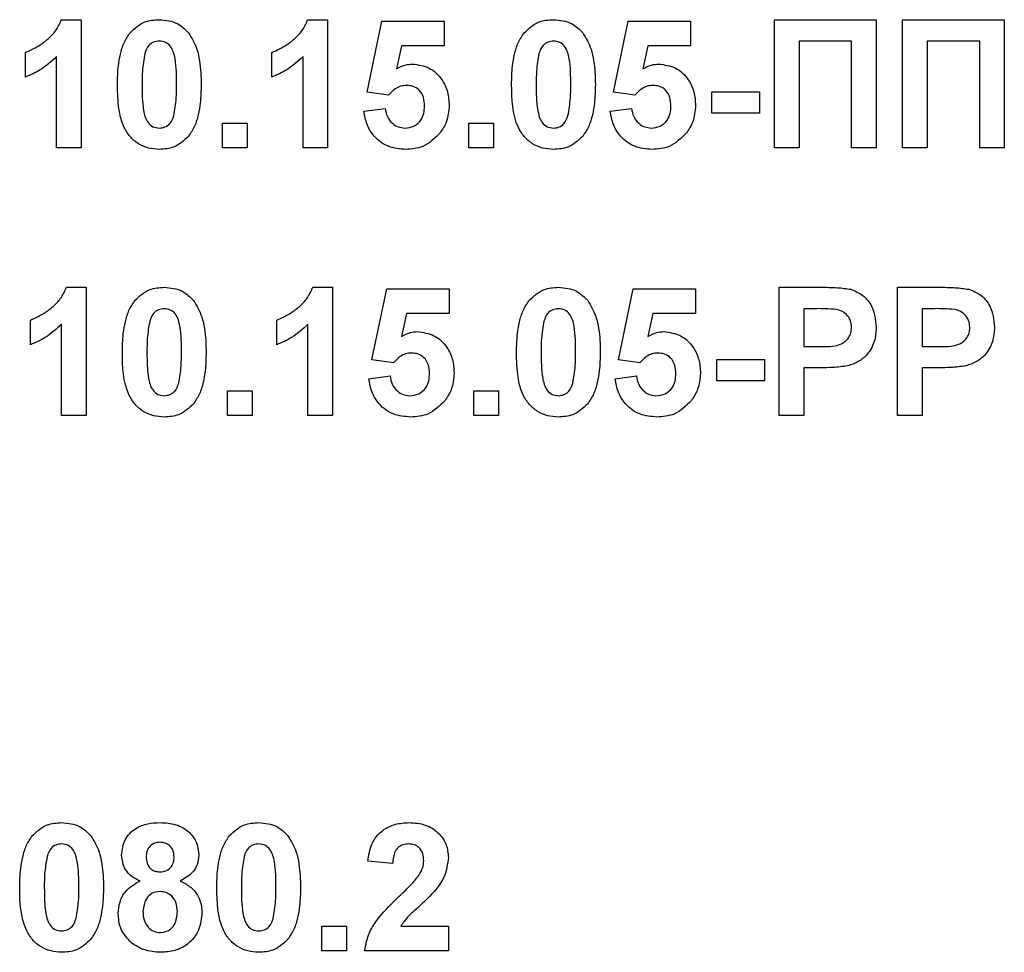
# Model space of a CAD drawing. Units: millimetres. Extents: x -446 to 6636, y -712 to 3696.
# Drawn here: x 2605 to 2636, y 2309 to 2338 of the extents above; entities that cross this region are included whole.
import ezdxf

# ---------------------------------------------------------------- set-up
doc = ezdxf.new("R2010")
doc.units = ezdxf.units.MM

msp = doc.modelspace()

# ---------------------------------------------------------------- linework, layer by layer
at = {"color": 7, "linetype": 'Continuous', "lineweight": 25, "ltscale": 10}
for p, q in [((2606.26601, 2338.47647), (2606.88299, 2338.47647)), ((2606.88299, 2338.47647), (2606.88299, 2334.47652)), ((2613.95832, 2338.47647), (2614.5753, 2338.47647)), ((2614.5753, 2338.47647), (2614.5753, 2334.47652)), ((2615.80607, 2336.21209), (2616.26761, 2338.42521)), ((2616.26761, 2338.42521), (2618.21633, 2338.42521)), ((2618.21633, 2338.42521), (2618.21633, 2337.65595)), ((2623.49838, 2336.21209), (2623.95992, 2338.42521)), ((2623.95992, 2338.42521), (2625.90864, 2338.42521)), ((2625.90864, 2338.42521), (2625.90864, 2337.65595)), ((2628.52402, 2338.47647), (2631.70351, 2338.47647)), ((2628.52402, 2334.47652), (2628.52402, 2338.47647)), ((2631.70351, 2338.47647), (2631.70351, 2334.47652)), ((2632.52402, 2334.47652), (2632.52402, 2338.47647)), ((2632.52402, 2338.47647), (2635.70351, 2338.47647)), ((2635.70351, 2338.47647), (2635.70351, 2334.47652)), ((2630.93428, 2337.80985), (2629.29325, 2337.80985)), ((2629.29325, 2337.80985), (2629.29325, 2334.47652)), ((2630.93428, 2334.47652), (2630.93428, 2337.80985)), ((2634.93428, 2337.80985), (2633.29325, 2337.80985)), ((2633.29325, 2337.80985), (2633.29325, 2334.47652)), ((2634.93428, 2334.47652), (2634.93428, 2337.80985)), ((2605.1394, 2336.68159), (2605.1394, 2337.45085)), ((2612.83171, 2336.68159), (2612.83171, 2337.45085)), ((2616.8846, 2337.65595), (2616.72755, 2336.942)), ((2618.21633, 2337.65595), (2616.8846, 2337.65595)), ((2624.57691, 2337.65595), (2624.41985, 2336.942)), ((2625.90864, 2337.65595), (2624.57691, 2337.65595)), ((2606.11376, 2334.47652), (2606.11376, 2337.32425)), ((2613.80607, 2334.47652), (2613.80607, 2337.32425)), ((2616.47755, 2336.11749), (2615.80607, 2336.21209)), ((2624.16985, 2336.11749), (2623.49838, 2336.21209)), ((2626.5753, 2335.5534), (2626.5753, 2336.22007)), ((2626.5753, 2336.22007), (2628.06248, 2336.22007)), ((2628.06248, 2336.22007), (2628.06248, 2335.5534)), ((2615.70351, 2335.62075), (2616.37017, 2335.70723)), ((2623.39581, 2335.62075), (2624.06248, 2335.70723)), ((2628.06248, 2335.5534), (2626.5753, 2335.5534)), ((2611.29325, 2334.47652), (2611.29325, 2335.24572)), ((2611.29325, 2335.24572), (2612.06248, 2335.24572)), ((2612.06248, 2335.24572), (2612.06248, 2334.47652)), ((2618.98556, 2334.47652), (2618.98556, 2335.24572)), ((2618.98556, 2335.24572), (2619.75479, 2335.24572)), ((2619.75479, 2335.24572), (2619.75479, 2334.47652)), ((2606.88299, 2334.47652), (2606.11376, 2334.47652)), ((2612.06248, 2334.47652), (2611.29325, 2334.47652)), ((2614.5753, 2334.47652), (2613.80607, 2334.47652)), ((2619.75479, 2334.47652), (2618.98556, 2334.47652)), ((2629.29325, 2334.47652), (2628.52402, 2334.47652)), ((2631.70351, 2334.47652), (2630.93428, 2334.47652)), ((2633.29325, 2334.47652), (2632.52402, 2334.47652)), ((2635.70351, 2334.47652), (2634.93428, 2334.47652)), ((2606.41985, 2330.11751), (2607.03684, 2330.11751)), ((2607.03684, 2330.11751), (2607.03684, 2326.1175)), ((2614.11216, 2330.11751), (2614.72915, 2330.11751)), ((2614.72915, 2330.11751), (2614.72915, 2326.1175)), ((2615.95992, 2327.85307), (2616.42146, 2330.06625)), ((2616.42146, 2330.06625), (2618.37017, 2330.06625)), ((2618.37017, 2330.06625), (2618.37017, 2329.29699)), ((2623.65222, 2327.85307), (2624.11376, 2330.06625)), ((2624.11376, 2330.06625), (2626.06248, 2330.06625)), ((2626.06248, 2330.06625), (2626.06248, 2329.29699)), ((2628.67786, 2330.11751), (2629.95751, 2330.11751)), ((2628.67786, 2326.1175), (2628.67786, 2330.11751)), ((2632.37018, 2330.11751), (2633.64982, 2330.11751)), ((2632.37018, 2326.1175), (2632.37018, 2330.11751)), ((2629.85415, 2329.45083), (2629.4471, 2329.45083)), ((2629.4471, 2329.45083), (2629.4471, 2328.27138)), ((2633.1394, 2329.45083), (2633.1394, 2328.27138)), ((2633.54645, 2329.45083), (2633.1394, 2329.45083)), ((2617.03844, 2329.29699), (2616.88139, 2328.58305)), ((2618.37017, 2329.29699), (2617.03844, 2329.29699)), ((2624.73075, 2329.29699), (2624.5737, 2328.58305)), ((2626.06248, 2329.29699), (2624.73075, 2329.29699)), ((2605.29325, 2328.32264), (2605.29325, 2329.09189)), ((2606.26761, 2326.1175), (2606.26761, 2328.96529)), ((2612.98556, 2328.32264), (2612.98556, 2329.09189)), ((2613.95992, 2326.1175), (2613.95992, 2328.96529)), ((2629.4471, 2328.27138), (2629.90863, 2328.27138)), ((2633.1394, 2328.27138), (2633.60094, 2328.27138)), ((2616.63139, 2327.75854), (2615.95992, 2327.85307)), ((2624.3237, 2327.75854), (2623.65222, 2327.85307)), ((2626.72915, 2327.86112), (2628.21633, 2327.86112)), ((2626.72915, 2327.19444), (2626.72915, 2327.86112)), ((2628.21633, 2327.86112), (2628.21633, 2327.19444)), ((2629.97354, 2327.6047), (2629.4471, 2327.6047)), ((2629.4471, 2327.6047), (2629.4471, 2326.1175)), ((2633.1394, 2327.6047), (2633.1394, 2326.1175)), ((2633.66585, 2327.6047), (2633.1394, 2327.6047)), ((2615.85735, 2327.26173), (2616.52402, 2327.34828)), ((2623.54966, 2327.26173), (2624.21633, 2327.34828)), ((2628.21633, 2327.19444), (2626.72915, 2327.19444)), ((2611.4471, 2326.1175), (2611.4471, 2326.88676)), ((2611.4471, 2326.88676), (2612.21633, 2326.88676)), ((2612.21633, 2326.88676), (2612.21633, 2326.1175)), ((2619.1394, 2326.1175), (2619.1394, 2326.88676)), ((2619.1394, 2326.88676), (2619.90864, 2326.88676)), ((2619.90864, 2326.88676), (2619.90864, 2326.1175)), ((2607.03684, 2326.1175), (2606.26761, 2326.1175)), ((2612.21633, 2326.1175), (2611.4471, 2326.1175)), ((2614.72915, 2326.1175), (2613.95992, 2326.1175)), ((2619.90864, 2326.1175), (2619.1394, 2326.1175)), ((2629.4471, 2326.1175), (2628.67786, 2326.1175)), ((2633.1394, 2326.1175), (2632.37018, 2326.1175)), ((2616.60094, 2312.1175), (2615.83171, 2312.19284)), ((2614.39582, 2310.16879), (2615.16504, 2310.16879)), ((2614.39582, 2309.39959), (2614.39582, 2310.16879)), ((2615.16504, 2310.16879), (2615.16504, 2309.39959)), ((2616.85815, 2310.16879), (2618.34453, 2310.16879)), ((2618.34453, 2310.16879), (2618.34453, 2309.39959)), ((2615.16504, 2309.39959), (2614.39582, 2309.39959)), ((2618.34453, 2309.39959), (2615.72915, 2309.39959))]:
    msp.add_line(p, q, dxfattribs=at)
for points, knots in [([(2605.1394, 2337.45085), (2605.30105, 2337.52583), (2605.56755, 2337.64946), (2605.8877, 2337.90373), (2606.12547, 2338.15954), (2606.21917, 2338.37084), (2606.26601, 2338.47647)], [0, 0, 0, 0, 0.33975091, 0.5601221, 0.78010738, 1, 1, 1, 1]), ([(2608.40703, 2338.07026), (2608.55255, 2338.20419), (2608.81331, 2338.44418), (2609.16394, 2338.46657), (2609.31889, 2338.47647)], [0, 0, 0, 0, 0.55807554, 1, 1, 1, 1]), ([(2609.31889, 2338.47647), (2609.51788, 2338.45827), (2609.87349, 2338.42575), (2610.12374, 2338.17561), (2610.23396, 2338.06543)], [0, 0, 0, 0, 0.55955755, 1, 1, 1, 1]), ([(2612.83171, 2337.45085), (2612.99336, 2337.52583), (2613.25986, 2337.64946), (2613.58001, 2337.90373), (2613.81778, 2338.15954), (2613.91148, 2338.37084), (2613.95832, 2338.47647)], [0, 0, 0, 0, 0.33975043, 0.56012165, 0.78010735, 1, 1, 1, 1]), ([(2620.71473, 2338.07026), (2620.86025, 2338.20419), (2621.121, 2338.44418), (2621.47163, 2338.46657), (2621.62659, 2338.47647)], [0, 0, 0, 0, 0.55807586, 1, 1, 1, 1]), ([(2621.62659, 2338.47647), (2621.82557, 2338.45827), (2622.18118, 2338.42575), (2622.43143, 2338.17561), (2622.54165, 2338.06543)], [0, 0, 0, 0, 0.55955716, 1, 1, 1, 1]), ([(2608.0112, 2336.45724), (2608.01562, 2336.6491), (2608.0229, 2336.96509), (2608.09833, 2337.39798), (2608.20131, 2337.75889), (2608.33849, 2337.96652), (2608.40703, 2338.07026)], [0, 0, 0, 0, 0.340242724, 0.560359518, 0.780342573, 1, 1, 1, 1]), ([(2610.23396, 2338.06543), (2610.33213, 2337.89978), (2610.49416, 2337.62639), (2610.57845, 2337.1915), (2610.62112, 2336.82191), (2610.62476, 2336.57348), (2610.62658, 2336.44925)], [0, 0, 0, 0, 0.33877907, 0.55909981, 0.77954008, 1, 1, 1, 1]), ([(2620.31889, 2336.45724), (2620.32331, 2336.6491), (2620.3306, 2336.96509), (2620.40602, 2337.39798), (2620.50901, 2337.75889), (2620.64619, 2337.96652), (2620.71473, 2338.07026)], [0, 0, 0, 0, 0.34024273, 0.560359641, 0.78034255, 1, 1, 1, 1]), ([(2622.54165, 2338.06543), (2622.63983, 2337.89978), (2622.80185, 2337.62639), (2622.88614, 2337.1915), (2622.92881, 2336.82191), (2622.93245, 2336.57348), (2622.93428, 2336.44925)], [0, 0, 0, 0, 0.33877907, 0.55909981, 0.77954008, 1, 1, 1, 1]), ([(2609.31889, 2337.80985), (2609.2582, 2337.80338), (2609.13695, 2337.79046), (2608.95049, 2337.65926), (2608.89816, 2337.50902), (2608.86617, 2337.41717)], [0, 0, 0, 0, 0.28029589, 0.56000036, 1, 1, 1, 1]), ([(2609.85735, 2336.44925), (2609.85719, 2336.71889), (2609.85694, 2337.12265), (2609.73253, 2337.59436), (2609.52339, 2337.78697), (2609.38714, 2337.80221), (2609.31889, 2337.80985)], [0, 0, 0, 0, 0.501650236, 0.751178935, 0.875360957, 1, 1, 1, 1]), ([(2621.62659, 2337.80985), (2621.5659, 2337.80338), (2621.44465, 2337.79046), (2621.25818, 2337.65926), (2621.20585, 2337.50902), (2621.17386, 2337.41717)], [0, 0, 0, 0, 0.28029691, 0.56000098, 1, 1, 1, 1]), ([(2622.16505, 2336.44925), (2622.16488, 2336.71889), (2622.16464, 2337.12265), (2622.04022, 2337.59436), (2621.83108, 2337.78697), (2621.69483, 2337.80221), (2621.62659, 2337.80985)], [0, 0, 0, 0, 0.50165058, 0.75117945, 0.875362, 1, 1, 1, 1]), ([(2606.11376, 2337.32425), (2605.9514, 2337.17399), (2605.66132, 2336.90555), (2605.29894, 2336.75005), (2605.1394, 2336.68159)], [0, 0, 0, 0, 0.55973402, 1, 1, 1, 1]), ([(2608.86617, 2337.41717), (2608.83532, 2337.23786), (2608.78019, 2336.91739), (2608.78036, 2336.5924), (2608.78043, 2336.44925)], [0, 0, 0, 0, 0.559540149, 1, 1, 1, 1]), ([(2613.80607, 2337.32425), (2613.6437, 2337.17399), (2613.35362, 2336.90555), (2612.99125, 2336.75005), (2612.83171, 2336.68159)], [0, 0, 0, 0, 0.55973402, 1, 1, 1, 1]), ([(2621.17386, 2337.41717), (2621.14301, 2337.23786), (2621.08788, 2336.91739), (2621.08805, 2336.5924), (2621.08812, 2336.44925)], [0, 0, 0, 0, 0.559540149, 1, 1, 1, 1]), ([(2616.72755, 2336.942), (2616.81427, 2336.9889), (2616.96916, 2337.07267), (2617.14413, 2337.08599), (2617.22114, 2337.09185)], [0, 0, 0, 0, 0.55990095, 1, 1, 1, 1]), ([(2617.22114, 2337.09185), (2617.40246, 2337.06706), (2617.76548, 2337.01741), (2618.14396, 2336.64827), (2618.34398, 2336.22286), (2618.36144, 2335.93798), (2618.37017, 2335.79539)], [0, 0, 0, 0, 0.279005213, 0.558605789, 0.77907041, 1, 1, 1, 1]), ([(2624.41985, 2336.942), (2624.50658, 2336.9889), (2624.66147, 2337.07267), (2624.83644, 2337.08599), (2624.91344, 2337.09185)], [0, 0, 0, 0, 0.55989952, 1, 1, 1, 1]), ([(2624.91344, 2337.09185), (2625.09476, 2337.06706), (2625.45779, 2337.01741), (2625.83627, 2336.64827), (2626.03629, 2336.22286), (2626.05374, 2335.93798), (2626.06248, 2335.79539)], [0, 0, 0, 0, 0.27900596, 0.55860634, 0.7790708, 1, 1, 1, 1]), ([(2609.31889, 2334.4252), (2609.20447, 2334.43251), (2608.97576, 2334.44713), (2608.65728, 2334.58937), (2608.39454, 2334.81421), (2608.0304, 2335.40366), (2608.01973, 2335.98916), (2608.0112, 2336.45724)], [0, 0, 0, 0, 0.1253526, 0.25054812, 0.37581322, 0.50099564, 1, 1, 1, 1]), ([(2608.78043, 2336.44925), (2608.78076, 2336.18007), (2608.78125, 2335.77698), (2608.90482, 2335.30531), (2609.11466, 2335.11392), (2609.25071, 2335.09923), (2609.31889, 2335.09188)], [0, 0, 0, 0, 0.50167379, 0.75126473, 0.8753452, 1, 1, 1, 1]), ([(2609.77162, 2335.48449), (2609.80248, 2335.66321), (2609.85765, 2335.98262), (2609.85744, 2336.30656), (2609.85735, 2336.44925)], [0, 0, 0, 0, 0.55952958, 1, 1, 1, 1]), ([(2610.62658, 2336.44925), (2610.62202, 2336.25689), (2610.6145, 2335.94005), (2610.54064, 2335.50559), (2610.43665, 2335.14385), (2610.29935, 2334.93553), (2610.23075, 2334.83146)], [0, 0, 0, 0, 0.34023535, 0.56039256, 0.78038231, 1, 1, 1, 1]), ([(2617.03764, 2336.42523), (2616.97589, 2336.4197), (2616.85237, 2336.40863), (2616.65103, 2336.3069), (2616.54334, 2336.18933), (2616.47755, 2336.11749)], [0, 0, 0, 0, 0.27997387, 0.56007106, 1, 1, 1, 1]), ([(2617.60094, 2335.77858), (2617.59645, 2335.86982), (2617.5875, 2336.05152), (2617.45622, 2336.27962), (2617.25255, 2336.40876), (2617.10933, 2336.41974), (2617.03764, 2336.42523)], [0, 0, 0, 0, 0.28089929, 0.55941373, 0.77946391, 1, 1, 1, 1]), ([(2621.62659, 2334.4252), (2621.51216, 2334.43251), (2621.28346, 2334.44713), (2620.96497, 2334.58937), (2620.70223, 2334.81421), (2620.33809, 2335.40366), (2620.32742, 2335.98916), (2620.31889, 2336.45724)], [0, 0, 0, 0, 0.1253529, 0.2505487, 0.37581377, 0.50099578, 1, 1, 1, 1]), ([(2621.08812, 2336.44925), (2621.08845, 2336.18007), (2621.08894, 2335.77697), (2621.21251, 2335.30531), (2621.42235, 2335.11392), (2621.5584, 2335.09923), (2621.62659, 2335.09188)], [0, 0, 0, 0, 0.50167351, 0.75126473, 0.8753447, 1, 1, 1, 1]), ([(2622.07931, 2335.48449), (2622.11018, 2335.66321), (2622.16534, 2335.98262), (2622.16514, 2336.30656), (2622.16505, 2336.44925)], [0, 0, 0, 0, 0.55952958, 1, 1, 1, 1]), ([(2622.93428, 2336.44925), (2622.92971, 2336.25689), (2622.9222, 2335.94005), (2622.84833, 2335.50559), (2622.74434, 2335.14385), (2622.60704, 2334.93553), (2622.53844, 2334.83146)], [0, 0, 0, 0, 0.34023535, 0.56039256, 0.78038231, 1, 1, 1, 1]), ([(2624.72995, 2336.42523), (2624.6682, 2336.4197), (2624.54467, 2336.40863), (2624.34334, 2336.3069), (2624.23565, 2336.18933), (2624.16985, 2336.11749)], [0, 0, 0, 0, 0.27997387, 0.56007106, 1, 1, 1, 1]), ([(2625.29325, 2335.77858), (2625.28876, 2335.86982), (2625.27981, 2336.05152), (2625.14853, 2336.27962), (2624.94486, 2336.40876), (2624.80164, 2336.41974), (2624.72995, 2336.42523)], [0, 0, 0, 0, 0.28089929, 0.55941249, 0.7794641, 1, 1, 1, 1]), ([(2617.0128, 2334.4252), (2616.82856, 2334.44081), (2616.46066, 2334.47198), (2616.03272, 2334.78789), (2615.78305, 2335.19488), (2615.73004, 2335.47871), (2615.70351, 2335.62075)], [0, 0, 0, 0, 0.27994298, 0.55901562, 0.77930402, 1, 1, 1, 1]), ([(2616.37017, 2335.70723), (2616.38729, 2335.61945), (2616.42148, 2335.44408), (2616.57575, 2335.24234), (2616.77087, 2335.1138), (2616.9108, 2335.09918), (2616.98075, 2335.09188)], [0, 0, 0, 0, 0.28029317, 0.55994466, 0.7800227, 1, 1, 1, 1]), ([(2616.98075, 2335.09188), (2617.07861, 2335.10302), (2617.27414, 2335.12528), (2617.49276, 2335.31203), (2617.58965, 2335.5483), (2617.59718, 2335.70172), (2617.60094, 2335.77858)], [0, 0, 0, 0, 0.27956953, 0.55864246, 0.77888964, 1, 1, 1, 1]), ([(2618.37017, 2335.79539), (2618.35562, 2335.62223), (2618.32961, 2335.31274), (2618.16086, 2335.05374), (2618.08652, 2334.93965)], [0, 0, 0, 0, 0.55947243, 1, 1, 1, 1]), ([(2624.70511, 2334.4252), (2624.52087, 2334.44081), (2624.15296, 2334.47198), (2623.72503, 2334.78789), (2623.47536, 2335.19488), (2623.42235, 2335.47871), (2623.39581, 2335.62075)], [0, 0, 0, 0, 0.279943059, 0.559015766, 0.779303731, 1, 1, 1, 1]), ([(2624.06248, 2335.70723), (2624.0796, 2335.61945), (2624.11379, 2335.44408), (2624.26805, 2335.24234), (2624.46318, 2335.1138), (2624.60311, 2335.09918), (2624.67306, 2335.09188)], [0, 0, 0, 0, 0.28029317, 0.55994466, 0.7800227, 1, 1, 1, 1]), ([(2624.67306, 2335.09188), (2624.77091, 2335.10302), (2624.96645, 2335.12528), (2625.18506, 2335.31203), (2625.28196, 2335.5483), (2625.28948, 2335.70172), (2625.29325, 2335.77858)], [0, 0, 0, 0, 0.27957113, 0.55864252, 0.77888957, 1, 1, 1, 1]), ([(2626.06248, 2335.79539), (2626.04793, 2335.62223), (2626.02192, 2335.31274), (2625.85317, 2335.05374), (2625.77883, 2334.93965)], [0, 0, 0, 0, 0.559472119, 1, 1, 1, 1]), ([(2609.31889, 2335.09188), (2609.37963, 2335.09822), (2609.50096, 2335.1109), (2609.6872, 2335.24253), (2609.73959, 2335.39269), (2609.77162, 2335.48449)], [0, 0, 0, 0, 0.28033958, 0.56002835, 1, 1, 1, 1]), ([(2621.62659, 2335.09188), (2621.68732, 2335.09822), (2621.80865, 2335.1109), (2621.99489, 2335.24253), (2622.04728, 2335.39269), (2622.07931, 2335.48449)], [0, 0, 0, 0, 0.28033856, 0.56002772, 1, 1, 1, 1]), ([(2610.23075, 2334.83146), (2610.08527, 2334.69744), (2609.82457, 2334.45729), (2609.47388, 2334.43503), (2609.31889, 2334.4252)], [0, 0, 0, 0, 0.55806889, 1, 1, 1, 1]), ([(2618.08652, 2334.93965), (2617.9188, 2334.77159), (2617.6184, 2334.4706), (2617.19833, 2334.43911), (2617.0128, 2334.4252)], [0, 0, 0, 0, 0.55834421, 1, 1, 1, 1]), ([(2622.53844, 2334.83146), (2622.39296, 2334.69744), (2622.13226, 2334.45729), (2621.78157, 2334.43503), (2621.62659, 2334.4252)], [0, 0, 0, 0, 0.55806939, 1, 1, 1, 1]), ([(2625.77883, 2334.93965), (2625.6111, 2334.77159), (2625.31071, 2334.4706), (2624.89064, 2334.43911), (2624.70511, 2334.4252)], [0, 0, 0, 0, 0.55834474, 1, 1, 1, 1]), ([(2605.29325, 2329.09189), (2605.45489, 2329.16689), (2605.72137, 2329.29052), (2606.04159, 2329.54471), (2606.2793, 2329.80059), (2606.37301, 2330.01189), (2606.41985, 2330.11751)], [0, 0, 0, 0, 0.33974917, 0.56009572, 0.78010851, 1, 1, 1, 1]), ([(2608.56088, 2329.71125), (2608.7064, 2329.8452), (2608.96714, 2330.08523), (2609.31778, 2330.10762), (2609.47274, 2330.11751)], [0, 0, 0, 0, 0.55809054, 1, 1, 1, 1]), ([(2609.47274, 2330.11751), (2609.67172, 2330.09932), (2610.02734, 2330.0668), (2610.27758, 2329.81665), (2610.3878, 2329.70648)], [0, 0, 0, 0, 0.55955716, 1, 1, 1, 1]), ([(2612.98556, 2329.09189), (2613.1472, 2329.16689), (2613.41368, 2329.29052), (2613.7339, 2329.54471), (2613.9716, 2329.80059), (2614.06532, 2330.01189), (2614.11216, 2330.11751)], [0, 0, 0, 0, 0.33974965, 0.56009618, 0.78010854, 1, 1, 1, 1]), ([(2620.86857, 2329.71125), (2621.01409, 2329.8452), (2621.27483, 2330.08523), (2621.62548, 2330.10762), (2621.78043, 2330.11751)], [0, 0, 0, 0, 0.55809086, 1, 1, 1, 1]), ([(2621.78043, 2330.11751), (2621.97942, 2330.09932), (2622.33503, 2330.0668), (2622.58527, 2329.81665), (2622.69549, 2329.70648)], [0, 0, 0, 0, 0.55955716, 1, 1, 1, 1]), ([(2629.95751, 2330.11751), (2630.13558, 2330.11852), (2630.45337, 2330.12031), (2630.76793, 2330.07605), (2630.90623, 2330.0566)], [0, 0, 0, 0, 0.560345012, 1, 1, 1, 1]), ([(2633.64982, 2330.11751), (2633.82789, 2330.11852), (2634.14568, 2330.12031), (2634.46024, 2330.07605), (2634.59854, 2330.0566)], [0, 0, 0, 0, 0.560345012, 1, 1, 1, 1]), ([(2630.90623, 2330.0566), (2631.03907, 2330.00137), (2631.30506, 2329.8908), (2631.64335, 2329.47566), (2631.68072, 2329.1034), (2631.70351, 2328.8763)], [0, 0, 0, 0, 0.28007926, 0.56080814, 1, 1, 1, 1]), ([(2634.59854, 2330.0566), (2634.73138, 2330.00137), (2634.99737, 2329.8908), (2635.33566, 2329.47566), (2635.37302, 2329.1034), (2635.39581, 2328.8763)], [0, 0, 0, 0, 0.28007926, 0.56080814, 1, 1, 1, 1]), ([(2608.16505, 2328.09828), (2608.16947, 2328.29015), (2608.17675, 2328.60613), (2608.25217, 2329.03902), (2608.35515, 2329.39992), (2608.49234, 2329.60753), (2608.56088, 2329.71125)], [0, 0, 0, 0, 0.34025307, 0.56037655, 0.7803663, 1, 1, 1, 1]), ([(2609.47274, 2329.45083), (2609.41205, 2329.44439), (2609.29079, 2329.43152), (2609.10433, 2329.3003), (2609.052, 2329.15007), (2609.02001, 2329.05822)], [0, 0, 0, 0, 0.28028324, 0.55999262, 1, 1, 1, 1]), ([(2610.0112, 2328.0903), (2610.01103, 2328.35991), (2610.01077, 2328.76367), (2609.88639, 2329.23538), (2609.67724, 2329.42803), (2609.54099, 2329.44322), (2609.47274, 2329.45083)], [0, 0, 0, 0, 0.501618505, 0.751184724, 0.875367583, 1, 1, 1, 1]), ([(2610.3878, 2329.70648), (2610.48598, 2329.54082), (2610.64803, 2329.26742), (2610.73228, 2328.83252), (2610.77496, 2328.46294), (2610.77861, 2328.21452), (2610.78043, 2328.0903)], [0, 0, 0, 0, 0.338779656, 0.559134864, 0.779539988, 1, 1, 1, 1]), ([(2620.47274, 2328.09828), (2620.47716, 2328.29015), (2620.48444, 2328.60613), (2620.55987, 2329.03902), (2620.66284, 2329.39992), (2620.80003, 2329.60753), (2620.86857, 2329.71125)], [0, 0, 0, 0, 0.34025318, 0.56037662, 0.78036624, 1, 1, 1, 1]), ([(2621.78043, 2329.45083), (2621.71974, 2329.44439), (2621.59849, 2329.43152), (2621.41202, 2329.3003), (2621.3597, 2329.15007), (2621.32771, 2329.05822)], [0, 0, 0, 0, 0.280284257, 0.559993245, 1, 1, 1, 1]), ([(2622.31889, 2328.0903), (2622.31872, 2328.35991), (2622.31846, 2328.76367), (2622.19408, 2329.23538), (2621.98493, 2329.42803), (2621.84868, 2329.44322), (2621.78043, 2329.45083)], [0, 0, 0, 0, 0.501618505, 0.751184724, 0.875367583, 1, 1, 1, 1]), ([(2622.69549, 2329.70648), (2622.79368, 2329.54082), (2622.95572, 2329.26742), (2623.03997, 2328.83252), (2623.08266, 2328.46294), (2623.0863, 2328.21452), (2623.08812, 2328.0903)], [0, 0, 0, 0, 0.338779656, 0.559134864, 0.779539988, 1, 1, 1, 1]), ([(2630.46152, 2329.42282), (2630.34839, 2329.43315), (2630.14632, 2329.45159), (2629.94345, 2329.45107), (2629.85415, 2329.45083)], [0, 0, 0, 0, 0.55983423, 1, 1, 1, 1]), ([(2634.15383, 2329.42282), (2634.0407, 2329.43315), (2633.83863, 2329.45159), (2633.63575, 2329.45107), (2633.54645, 2329.45083)], [0, 0, 0, 0, 0.5598308, 1, 1, 1, 1]), ([(2630.93428, 2328.86432), (2630.9279, 2328.93947), (2630.91518, 2329.08959), (2630.79021, 2329.26493), (2630.63317, 2329.37961), (2630.51875, 2329.40841), (2630.46152, 2329.42282)], [0, 0, 0, 0, 0.27985472, 0.55903783, 0.77942401, 1, 1, 1, 1]), ([(2634.62658, 2328.86432), (2634.62021, 2328.93947), (2634.60749, 2329.08959), (2634.48252, 2329.26494), (2634.32548, 2329.37961), (2634.21106, 2329.40841), (2634.15383, 2329.42282)], [0, 0, 0, 0, 0.27985432, 0.55903783, 0.77942815, 1, 1, 1, 1]), ([(2606.26761, 2328.96529), (2606.10525, 2328.81501), (2605.81519, 2328.54652), (2605.45279, 2328.39107), (2605.29325, 2328.32264)], [0, 0, 0, 0, 0.55976061, 1, 1, 1, 1]), ([(2609.02001, 2329.05822), (2608.98917, 2328.8789), (2608.93404, 2328.55843), (2608.9342, 2328.23344), (2608.93428, 2328.0903)], [0, 0, 0, 0, 0.559540149, 1, 1, 1, 1]), ([(2613.95992, 2328.96529), (2613.79756, 2328.81501), (2613.5075, 2328.54652), (2613.1451, 2328.39107), (2612.98556, 2328.32264)], [0, 0, 0, 0, 0.55976061, 1, 1, 1, 1]), ([(2621.32771, 2329.05822), (2621.29686, 2328.8789), (2621.24173, 2328.55843), (2621.2419, 2328.23344), (2621.24197, 2328.0903)], [0, 0, 0, 0, 0.559540033, 1, 1, 1, 1]), ([(2629.90863, 2328.27138), (2630.14039, 2328.26187), (2630.43019, 2328.24999), (2630.73157, 2328.41382), (2630.84839, 2328.53887), (2630.92232, 2328.69488), (2630.93029, 2328.80783), (2630.93428, 2328.86432)], [0, 0, 0, 0, 0.499694237, 0.624840465, 0.749826326, 0.874873487, 1, 1, 1, 1]), ([(2631.70351, 2328.8763), (2631.69418, 2328.72285), (2631.67555, 2328.41631), (2631.45862, 2328.03521), (2631.15382, 2327.7779), (2630.92573, 2327.7009), (2630.81168, 2327.6624)], [0, 0, 0, 0, 0.28026846, 0.55985892, 0.77991941, 1, 1, 1, 1]), ([(2633.60094, 2328.27138), (2633.8327, 2328.26187), (2634.12249, 2328.24999), (2634.42388, 2328.41382), (2634.5407, 2328.53887), (2634.61462, 2328.69488), (2634.6226, 2328.80783), (2634.62658, 2328.86432)], [0, 0, 0, 0, 0.49969286, 0.62483943, 0.74982564, 0.87487314, 1, 1, 1, 1]), ([(2635.39581, 2328.8763), (2635.38649, 2328.72285), (2635.36786, 2328.41631), (2635.15093, 2328.03521), (2634.84613, 2327.7779), (2634.61804, 2327.7009), (2634.50399, 2327.6624)], [0, 0, 0, 0, 0.28026774, 0.5598578, 0.77991973, 1, 1, 1, 1]), ([(2616.88139, 2328.58305), (2616.96812, 2328.62995), (2617.12301, 2328.71371), (2617.29798, 2328.72703), (2617.37498, 2328.7329)], [0, 0, 0, 0, 0.55990095, 1, 1, 1, 1]), ([(2617.37498, 2328.7329), (2617.55631, 2328.7081), (2617.91936, 2328.65847), (2618.29777, 2328.28926), (2618.49784, 2327.86389), (2618.51529, 2327.57903), (2618.52402, 2327.43643)], [0, 0, 0, 0, 0.27900728, 0.55863078, 0.77906889, 1, 1, 1, 1]), ([(2624.5737, 2328.58305), (2624.66042, 2328.62995), (2624.81531, 2328.71371), (2624.99028, 2328.72703), (2625.06729, 2328.7329)], [0, 0, 0, 0, 0.55990095, 1, 1, 1, 1]), ([(2625.06729, 2328.7329), (2625.24861, 2328.7081), (2625.61166, 2328.65847), (2625.99008, 2328.28926), (2626.19015, 2327.86389), (2626.20759, 2327.57903), (2626.21633, 2327.43643)], [0, 0, 0, 0, 0.27900817, 0.55863018, 0.77906905, 1, 1, 1, 1]), ([(2609.47274, 2326.06624), (2609.35831, 2326.07356), (2609.12961, 2326.08818), (2608.81113, 2326.23042), (2608.54841, 2326.45525), (2608.18418, 2327.04465), (2608.17355, 2327.63017), (2608.16505, 2328.09828)], [0, 0, 0, 0, 0.1253522, 0.25054732, 0.37581203, 0.50097564, 1, 1, 1, 1]), ([(2608.93428, 2328.0903), (2608.93459, 2327.8211), (2608.93507, 2327.41799), (2609.05868, 2326.94634), (2609.2685, 2326.75496), (2609.40455, 2326.74028), (2609.47274, 2326.73292)], [0, 0, 0, 0, 0.50170952, 0.75126529, 0.87534548, 1, 1, 1, 1]), ([(2609.92546, 2327.12554), (2609.95633, 2327.30425), (2610.0115, 2327.62366), (2610.01129, 2327.94761), (2610.0112, 2328.0903)], [0, 0, 0, 0, 0.559529604, 1, 1, 1, 1]), ([(2610.78043, 2328.0903), (2610.77587, 2327.89793), (2610.76835, 2327.5811), (2610.69448, 2327.14664), (2610.5905, 2326.7849), (2610.45319, 2326.57658), (2610.3846, 2326.47251)], [0, 0, 0, 0, 0.34023548, 0.56039296, 0.78038279, 1, 1, 1, 1]), ([(2617.19149, 2328.06622), (2617.12974, 2328.06071), (2617.00621, 2328.04968), (2616.80488, 2327.94794), (2616.69719, 2327.83037), (2616.63139, 2327.75854)], [0, 0, 0, 0, 0.27996141, 0.56006264, 1, 1, 1, 1]), ([(2617.75479, 2327.41963), (2617.75029, 2327.51084), (2617.74133, 2327.69253), (2617.6101, 2327.92067), (2617.40638, 2328.04973), (2617.26317, 2328.06072), (2617.19149, 2328.06622)], [0, 0, 0, 0, 0.28084894, 0.55942738, 0.77945522, 1, 1, 1, 1]), ([(2621.78043, 2326.06624), (2621.66601, 2326.07356), (2621.4373, 2326.08818), (2621.11882, 2326.23042), (2620.8561, 2326.45525), (2620.49188, 2327.04465), (2620.48124, 2327.63017), (2620.47274, 2328.09828)], [0, 0, 0, 0, 0.12535253, 0.25054734, 0.37581204, 0.50097565, 1, 1, 1, 1]), ([(2621.24197, 2328.0903), (2621.24229, 2327.8211), (2621.24276, 2327.41799), (2621.36637, 2326.94634), (2621.5762, 2326.75496), (2621.71225, 2326.74028), (2621.78043, 2326.73292)], [0, 0, 0, 0, 0.50170957, 0.75126538, 0.87534603, 1, 1, 1, 1]), ([(2622.23316, 2327.12554), (2622.26402, 2327.30425), (2622.31919, 2327.62366), (2622.31898, 2327.94761), (2622.31889, 2328.0903)], [0, 0, 0, 0, 0.559529604, 1, 1, 1, 1]), ([(2623.08812, 2328.0903), (2623.08356, 2327.89793), (2623.07604, 2327.5811), (2623.00217, 2327.14664), (2622.89819, 2326.7849), (2622.76088, 2326.57658), (2622.69229, 2326.47251)], [0, 0, 0, 0, 0.34023548, 0.56039296, 0.78038279, 1, 1, 1, 1]), ([(2624.8838, 2328.06622), (2624.82205, 2328.06071), (2624.69851, 2328.04968), (2624.49718, 2327.94794), (2624.3895, 2327.83037), (2624.3237, 2327.75854)], [0, 0, 0, 0, 0.27996342, 0.56006387, 1, 1, 1, 1]), ([(2625.4471, 2327.41963), (2625.4426, 2327.51084), (2625.43363, 2327.69253), (2625.30241, 2327.92067), (2625.09869, 2328.04973), (2624.95548, 2328.06072), (2624.8838, 2328.06622)], [0, 0, 0, 0, 0.28084939, 0.5594283, 0.77945486, 1, 1, 1, 1]), ([(2630.81168, 2327.6624), (2630.65589, 2327.64204), (2630.3776, 2327.60567), (2630.09704, 2327.605), (2629.97354, 2327.6047)], [0, 0, 0, 0, 0.55980963, 1, 1, 1, 1]), ([(2634.50399, 2327.6624), (2634.3482, 2327.64204), (2634.06991, 2327.60567), (2633.78935, 2327.605), (2633.66585, 2327.6047)], [0, 0, 0, 0, 0.55980963, 1, 1, 1, 1]), ([(2616.52402, 2327.34828), (2616.54113, 2327.26047), (2616.5753, 2327.08508), (2616.72962, 2326.88338), (2616.92472, 2326.75485), (2617.06465, 2326.74023), (2617.1346, 2326.73292)], [0, 0, 0, 0, 0.28035194, 0.55995049, 0.78002658, 1, 1, 1, 1]), ([(2617.1346, 2326.73292), (2617.23245, 2326.74406), (2617.42799, 2326.76632), (2617.6466, 2326.95308), (2617.7435, 2327.18934), (2617.75102, 2327.34277), (2617.75479, 2327.41963)], [0, 0, 0, 0, 0.27957099, 0.55864363, 0.77888987, 1, 1, 1, 1]), ([(2618.52402, 2327.43643), (2618.50947, 2327.26326), (2618.48347, 2326.95374), (2618.31471, 2326.69473), (2618.24037, 2326.58063)], [0, 0, 0, 0, 0.55950057, 1, 1, 1, 1]), ([(2624.21633, 2327.34828), (2624.23344, 2327.26047), (2624.2676, 2327.08508), (2624.42192, 2326.88338), (2624.61703, 2326.75485), (2624.75696, 2326.74023), (2624.8269, 2326.73292)], [0, 0, 0, 0, 0.28035156, 0.55995025, 0.78002646, 1, 1, 1, 1]), ([(2624.8269, 2326.73292), (2624.92476, 2326.74406), (2625.12029, 2326.76632), (2625.33891, 2326.95308), (2625.43581, 2327.18934), (2625.44333, 2327.34277), (2625.4471, 2327.41963)], [0, 0, 0, 0, 0.27957099, 0.55864363, 0.77888987, 1, 1, 1, 1]), ([(2626.21633, 2327.43643), (2626.20178, 2327.26326), (2626.17578, 2326.95374), (2626.00701, 2326.69473), (2625.93267, 2326.58063)], [0, 0, 0, 0, 0.55950072, 1, 1, 1, 1]), ([(2609.47274, 2326.73292), (2609.53348, 2326.73927), (2609.65481, 2326.75194), (2609.84105, 2326.88357), (2609.89344, 2327.03373), (2609.92546, 2327.12554)], [0, 0, 0, 0, 0.28033925, 0.56002887, 1, 1, 1, 1]), ([(2617.16665, 2326.06624), (2616.98241, 2326.08186), (2616.61453, 2326.11304), (2616.18653, 2326.42888), (2615.93693, 2326.8359), (2615.88389, 2327.11971), (2615.85735, 2327.26173)], [0, 0, 0, 0, 0.2799497, 0.55901036, 0.77932889, 1, 1, 1, 1]), ([(2621.78043, 2326.73292), (2621.84117, 2326.73927), (2621.9625, 2326.75194), (2622.14874, 2326.88357), (2622.20113, 2327.03373), (2622.23316, 2327.12554)], [0, 0, 0, 0, 0.2803406, 0.56002897, 1, 1, 1, 1]), ([(2624.85896, 2326.06624), (2624.67472, 2326.08186), (2624.30683, 2326.11304), (2623.87884, 2326.42888), (2623.62923, 2326.8359), (2623.5762, 2327.11971), (2623.54966, 2327.26173)], [0, 0, 0, 0, 0.27994887, 0.55901041, 0.77932903, 1, 1, 1, 1]), ([(2610.3846, 2326.47251), (2610.23911, 2326.33849), (2609.97842, 2326.09833), (2609.62772, 2326.07608), (2609.47274, 2326.06624)], [0, 0, 0, 0, 0.55807004, 1, 1, 1, 1]), ([(2618.24037, 2326.58063), (2618.07264, 2326.4126), (2617.77223, 2326.11165), (2617.35217, 2326.08015), (2617.16665, 2326.06624)], [0, 0, 0, 0, 0.5583324, 1, 1, 1, 1]), ([(2622.69229, 2326.47251), (2622.5468, 2326.33849), (2622.28611, 2326.09833), (2621.93541, 2326.07608), (2621.78043, 2326.06624)], [0, 0, 0, 0, 0.55807004, 1, 1, 1, 1]), ([(2625.93267, 2326.58063), (2625.76494, 2326.4126), (2625.46454, 2326.11165), (2625.04448, 2326.08015), (2624.85896, 2326.06624)], [0, 0, 0, 0, 0.55833051, 1, 1, 1, 1]), ([(2605.35575, 2312.99334), (2605.50127, 2313.12727), (2605.76203, 2313.36726), (2606.11266, 2313.38965), (2606.26761, 2313.39954)], [0, 0, 0, 0, 0.55807554, 1, 1, 1, 1]), ([(2606.26761, 2313.39954), (2606.4666, 2313.38135), (2606.82221, 2313.34883), (2607.07245, 2313.09868), (2607.18267, 2312.98851)], [0, 0, 0, 0, 0.55955716, 1, 1, 1, 1]), ([(2608.1394, 2312.38674), (2608.16086, 2312.55313), (2608.20378, 2312.88594), (2608.55134, 2313.23024), (2608.95367, 2313.38152), (2609.21413, 2313.39353), (2609.34453, 2313.39954)], [0, 0, 0, 0, 0.27907367, 0.55817971, 0.77879079, 1, 1, 1, 1]), ([(2609.34453, 2313.39954), (2609.51082, 2313.39033), (2609.84245, 2313.37195), (2610.25633, 2313.13598), (2610.51151, 2312.77824), (2610.53694, 2312.51729), (2610.54966, 2312.38674)], [0, 0, 0, 0, 0.2808116, 0.56004588, 0.7798985, 1, 1, 1, 1]), ([(2611.5096, 2312.99334), (2611.65512, 2313.12727), (2611.91587, 2313.36726), (2612.2665, 2313.38965), (2612.42146, 2313.39954)], [0, 0, 0, 0, 0.55807586, 1, 1, 1, 1]), ([(2612.42146, 2313.39954), (2612.62044, 2313.38135), (2612.97605, 2313.34883), (2613.2263, 2313.09868), (2613.33652, 2312.98851)], [0, 0, 0, 0, 0.55955716, 1, 1, 1, 1]), ([(2615.83171, 2312.19284), (2615.85918, 2312.37658), (2615.91388, 2312.74241), (2616.24411, 2313.16655), (2616.68252, 2313.37082), (2616.97206, 2313.38996), (2617.11697, 2313.39954)], [0, 0, 0, 0, 0.28073686, 0.55897043, 0.77927683, 1, 1, 1, 1]), ([(2617.11697, 2313.39954), (2617.29025, 2313.38831), (2617.63592, 2313.3659), (2618.05325, 2313.09621), (2618.307, 2312.7188), (2618.33202, 2312.44724), (2618.34453, 2312.3114)], [0, 0, 0, 0, 0.28056922, 0.55970034, 0.7797377, 1, 1, 1, 1]), ([(2604.95992, 2311.38031), (2604.96434, 2311.57218), (2604.97162, 2311.88816), (2605.04704, 2312.32105), (2605.15003, 2312.68196), (2605.28721, 2312.8896), (2605.35575, 2312.99334)], [0, 0, 0, 0, 0.340242724, 0.560359518, 0.780342573, 1, 1, 1, 1]), ([(2607.18267, 2312.98851), (2607.28085, 2312.82285), (2607.44288, 2312.54947), (2607.52717, 2312.11458), (2607.56983, 2311.74499), (2607.57348, 2311.49655), (2607.5753, 2311.37233)], [0, 0, 0, 0, 0.338779432, 0.559100082, 0.779540134, 1, 1, 1, 1]), ([(2611.11376, 2311.38031), (2611.11819, 2311.57218), (2611.12547, 2311.88816), (2611.20089, 2312.32105), (2611.30388, 2312.68196), (2611.44106, 2312.8896), (2611.5096, 2312.99334)], [0, 0, 0, 0, 0.34024283, 0.56035958, 0.78034252, 1, 1, 1, 1]), ([(2613.33652, 2312.98851), (2613.4347, 2312.82285), (2613.59673, 2312.54947), (2613.68101, 2312.11458), (2613.72368, 2311.74499), (2613.72733, 2311.49655), (2613.72915, 2311.37233)], [0, 0, 0, 0, 0.338779432, 0.559100082, 0.779540134, 1, 1, 1, 1]), ([(2606.26761, 2312.73292), (2606.20692, 2312.72646), (2606.08567, 2312.71354), (2605.8992, 2312.58234), (2605.84688, 2312.4321), (2605.81489, 2312.34025)], [0, 0, 0, 0, 0.28029724, 0.56000046, 1, 1, 1, 1]), ([(2606.80607, 2311.37233), (2606.80591, 2311.64196), (2606.80566, 2312.04572), (2606.68125, 2312.51744), (2606.4721, 2312.71004), (2606.33586, 2312.72529), (2606.26761, 2312.73292)], [0, 0, 0, 0, 0.501650298, 0.751179028, 0.875361504, 1, 1, 1, 1]), ([(2609.34934, 2312.78418), (2609.28184, 2312.77822), (2609.14708, 2312.76632), (2608.99616, 2312.64144), (2608.91777, 2312.4849), (2608.91168, 2312.37943), (2608.90864, 2312.32666)], [0, 0, 0, 0, 0.27999518, 0.5589718, 0.77930733, 1, 1, 1, 1]), ([(2609.78043, 2312.32904), (2609.77523, 2312.39532), (2609.76483, 2312.52766), (2609.65568, 2312.68524), (2609.50527, 2312.7725), (2609.40136, 2312.78028), (2609.34934, 2312.78418)], [0, 0, 0, 0, 0.28022408, 0.55951165, 0.77948413, 1, 1, 1, 1]), ([(2612.42146, 2312.73292), (2612.36077, 2312.72646), (2612.23952, 2312.71354), (2612.05305, 2312.58234), (2612.00072, 2312.4321), (2611.96873, 2312.34025)], [0, 0, 0, 0, 0.28029691, 0.56000098, 1, 1, 1, 1]), ([(2612.95992, 2311.37233), (2612.95975, 2311.64196), (2612.95951, 2312.04572), (2612.83509, 2312.51744), (2612.62595, 2312.71004), (2612.4897, 2312.72529), (2612.42146, 2312.73292)], [0, 0, 0, 0, 0.501650456, 0.751179264, 0.875360902, 1, 1, 1, 1]), ([(2617.10094, 2312.73292), (2617.04502, 2312.72922), (2616.93328, 2312.72182), (2616.78286, 2312.63775), (2616.633, 2312.44045), (2616.61416, 2312.25069), (2616.60094, 2312.1175)], [0, 0, 0, 0, 0.187235351, 0.374104661, 0.560693244, 1, 1, 1, 1]), ([(2617.5753, 2312.20804), (2617.57122, 2312.2834), (2617.56308, 2312.43364), (2617.44953, 2312.61989), (2617.27845, 2312.72138), (2617.16018, 2312.72907), (2617.10094, 2312.73292)], [0, 0, 0, 0, 0.28061794, 0.55948585, 0.77937934, 1, 1, 1, 1]), ([(2605.81489, 2312.34025), (2605.78404, 2312.16093), (2605.72891, 2311.84046), (2605.72908, 2311.51547), (2605.72915, 2311.37233)], [0, 0, 0, 0, 0.559540149, 1, 1, 1, 1]), ([(2608.71713, 2311.57427), (2608.62746, 2311.61711), (2608.44842, 2311.70266), (2608.19894, 2311.97282), (2608.16196, 2312.22992), (2608.1394, 2312.38674)], [0, 0, 0, 0, 0.28128478, 0.56163305, 1, 1, 1, 1]), ([(2608.90864, 2312.32666), (2608.91319, 2312.25916), (2608.92227, 2312.12451), (2609.02894, 2311.96045), (2609.1833, 2311.87249), (2609.28914, 2311.86489), (2609.34213, 2311.86109)], [0, 0, 0, 0, 0.28040155, 0.55935582, 0.77941614, 1, 1, 1, 1]), ([(2609.34213, 2311.86109), (2609.41034, 2311.86744), (2609.54648, 2311.88013), (2609.69873, 2312.00812), (2609.77223, 2312.16915), (2609.77769, 2312.27571), (2609.78043, 2312.32904)], [0, 0, 0, 0, 0.27994835, 0.55879136, 0.77919238, 1, 1, 1, 1]), ([(2610.54966, 2312.38674), (2610.54031, 2312.28737), (2610.52161, 2312.08867), (2610.33238, 2311.77254), (2610.10504, 2311.6494), (2609.96633, 2311.57427)], [0, 0, 0, 0, 0.28059132, 0.56104827, 1, 1, 1, 1]), ([(2611.96873, 2312.34025), (2611.93788, 2312.16093), (2611.88276, 2311.84046), (2611.88292, 2311.51547), (2611.883, 2311.37233)], [0, 0, 0, 0, 0.559540033, 1, 1, 1, 1]), ([(2618.34453, 2312.3114), (2618.31843, 2312.10573), (2618.27168, 2311.73749), (2618.05318, 2311.43968), (2617.95671, 2311.30819)], [0, 0, 0, 0, 0.55851561, 1, 1, 1, 1]), ([(2617.42306, 2311.74569), (2617.47025, 2311.8262), (2617.55451, 2311.96995), (2617.56895, 2312.1353), (2617.5753, 2312.20804)], [0, 0, 0, 0, 0.56008763, 1, 1, 1, 1]), ([(2616.81088, 2311.09987), (2616.93189, 2311.2142), (2617.14789, 2311.41825), (2617.33901, 2311.64568), (2617.42306, 2311.74569)], [0, 0, 0, 0, 0.56023805, 1, 1, 1, 1]), ([(2606.26761, 2309.34827), (2606.15319, 2309.35559), (2605.92448, 2309.37021), (2605.606, 2309.51245), (2605.34326, 2309.73729), (2604.97911, 2310.32674), (2604.96845, 2310.91224), (2604.95992, 2311.38031)], [0, 0, 0, 0, 0.1253526, 0.25054812, 0.37581322, 0.50099564, 1, 1, 1, 1]), ([(2605.72915, 2311.37233), (2605.72948, 2311.10316), (2605.72998, 2310.70008), (2605.85351, 2310.22836), (2606.0634, 2310.03707), (2606.19943, 2310.02234), (2606.26761, 2310.01495)], [0, 0, 0, 0, 0.50168184, 0.75127678, 0.87533542, 1, 1, 1, 1]), ([(2606.72033, 2310.40757), (2606.7512, 2310.58628), (2606.80637, 2310.90569), (2606.80616, 2311.22964), (2606.80607, 2311.37233)], [0, 0, 0, 0, 0.55952958, 1, 1, 1, 1]), ([(2607.5753, 2311.37233), (2607.57074, 2311.17996), (2607.56322, 2310.86313), (2607.48935, 2310.42866), (2607.38537, 2310.06692), (2607.24806, 2309.85861), (2607.17947, 2309.75454)], [0, 0, 0, 0, 0.34023536, 0.56039266, 0.78038259, 1, 1, 1, 1]), ([(2608.03684, 2310.56063), (2608.04762, 2310.68156), (2608.06917, 2310.92333), (2608.2708, 2311.32499), (2608.5481, 2311.47987), (2608.71713, 2311.57427)], [0, 0, 0, 0, 0.28098593, 0.5617492, 1, 1, 1, 1]), ([(2609.96633, 2311.57427), (2610.07456, 2311.52256), (2610.29082, 2311.41925), (2610.51175, 2311.16038), (2610.63409, 2310.87505), (2610.64618, 2310.68736), (2610.65222, 2310.59347)], [0, 0, 0, 0, 0.28009147, 0.55965673, 0.77974744, 1, 1, 1, 1]), ([(2612.42146, 2309.34827), (2612.30703, 2309.35559), (2612.07833, 2309.37021), (2611.75985, 2309.51245), (2611.4971, 2309.73729), (2611.13296, 2310.32674), (2611.12229, 2310.91224), (2611.11376, 2311.38031)], [0, 0, 0, 0, 0.12535293, 0.25054813, 0.37581324, 0.50099565, 1, 1, 1, 1]), ([(2611.883, 2311.37233), (2611.88333, 2311.10316), (2611.88383, 2310.70008), (2612.00735, 2310.22836), (2612.21725, 2310.03707), (2612.35328, 2310.02234), (2612.42146, 2310.01495)], [0, 0, 0, 0, 0.50168176, 0.751276681, 0.875334865, 1, 1, 1, 1]), ([(2612.87418, 2310.40757), (2612.90505, 2310.58628), (2612.96022, 2310.90569), (2612.96001, 2311.22964), (2612.95992, 2311.37233)], [0, 0, 0, 0, 0.55952958, 1, 1, 1, 1]), ([(2613.72915, 2311.37233), (2613.72459, 2311.17996), (2613.71707, 2310.86313), (2613.6432, 2310.42866), (2613.53922, 2310.06692), (2613.40191, 2309.85861), (2613.33331, 2309.75454)], [0, 0, 0, 0, 0.34023529, 0.56039264, 0.78038235, 1, 1, 1, 1]), ([(2617.95671, 2311.30819), (2617.83452, 2311.17616), (2617.63318, 2310.95861), (2617.32586, 2310.68377), (2617.06179, 2310.45322), (2616.92598, 2310.26352), (2616.85815, 2310.16879)], [0, 0, 0, 0, 0.33996655, 0.56019434, 0.78037173, 1, 1, 1, 1]), ([(2609.34293, 2311.24573), (2609.25644, 2311.23752), (2609.08376, 2311.22112), (2608.85913, 2310.98504), (2608.8262, 2310.76686), (2608.80607, 2310.63353)], [0, 0, 0, 0, 0.28065276, 0.56038358, 1, 1, 1, 1]), ([(2609.88299, 2310.62471), (2609.87691, 2310.71139), (2609.86477, 2310.88437), (2609.73333, 2311.09463), (2609.5471, 2311.22655), (2609.41101, 2311.23933), (2609.34293, 2311.24573)], [0, 0, 0, 0, 0.28061489, 0.56001382, 0.7798899, 1, 1, 1, 1]), ([(2615.72915, 2309.39959), (2615.76649, 2309.58978), (2615.8412, 2309.9703), (2616.24005, 2310.54546), (2616.59424, 2310.88946), (2616.81088, 2311.09987)], [0, 0, 0, 0, 0.27956819, 0.55934456, 1, 1, 1, 1]), ([(2606.26761, 2310.01495), (2606.32835, 2310.0213), (2606.44968, 2310.03397), (2606.63592, 2310.1656), (2606.68831, 2310.31576), (2606.72033, 2310.40757)], [0, 0, 0, 0, 0.28033958, 0.56002835, 1, 1, 1, 1]), ([(2608.46312, 2309.63432), (2608.3236, 2309.78103), (2608.07372, 2310.0438), (2608.04814, 2310.4023), (2608.03684, 2310.56063)], [0, 0, 0, 0, 0.55833811, 1, 1, 1, 1]), ([(2608.80607, 2310.63353), (2608.81119, 2310.54234), (2608.8214, 2310.36045), (2608.94705, 2310.13241), (2609.13912, 2309.98595), (2609.28247, 2309.97111), (2609.35415, 2309.96369)], [0, 0, 0, 0, 0.280785625, 0.560092483, 0.780036908, 1, 1, 1, 1]), ([(2609.35415, 2309.96369), (2609.44327, 2309.97638), (2609.62161, 2310.00177), (2609.85265, 2310.25193), (2609.87148, 2310.48331), (2609.88299, 2310.62471)], [0, 0, 0, 0, 0.279763699, 0.559851863, 1, 1, 1, 1]), ([(2610.65222, 2310.59347), (2610.63394, 2310.40412), (2610.59743, 2310.02593), (2610.24985, 2309.60007), (2609.81088, 2309.37679), (2609.51454, 2309.35779), (2609.36617, 2309.34827)], [0, 0, 0, 0, 0.27990244, 0.55902903, 0.77920914, 1, 1, 1, 1]), ([(2612.42146, 2310.01495), (2612.48219, 2310.0213), (2612.60353, 2310.03397), (2612.78977, 2310.1656), (2612.84215, 2310.31576), (2612.87418, 2310.40757)], [0, 0, 0, 0, 0.28033826, 0.56002948, 1, 1, 1, 1]), ([(2607.17947, 2309.75454), (2607.03398, 2309.62052), (2606.77329, 2309.38036), (2606.42259, 2309.35811), (2606.26761, 2309.34827)], [0, 0, 0, 0, 0.55806889, 1, 1, 1, 1]), ([(2609.36617, 2309.34827), (2609.18324, 2309.35948), (2608.85661, 2309.37949), (2608.58335, 2309.55646), (2608.46312, 2309.63432)], [0, 0, 0, 0, 0.56003995, 1, 1, 1, 1]), ([(2613.33331, 2309.75454), (2613.18783, 2309.62052), (2612.92714, 2309.38036), (2612.57644, 2309.35811), (2612.42146, 2309.34827)], [0, 0, 0, 0, 0.55806939, 1, 1, 1, 1])]:
    msp.add_open_spline(points, degree=3, knots=knots, dxfattribs=at)

doc.saveas('drawing.dxf')
